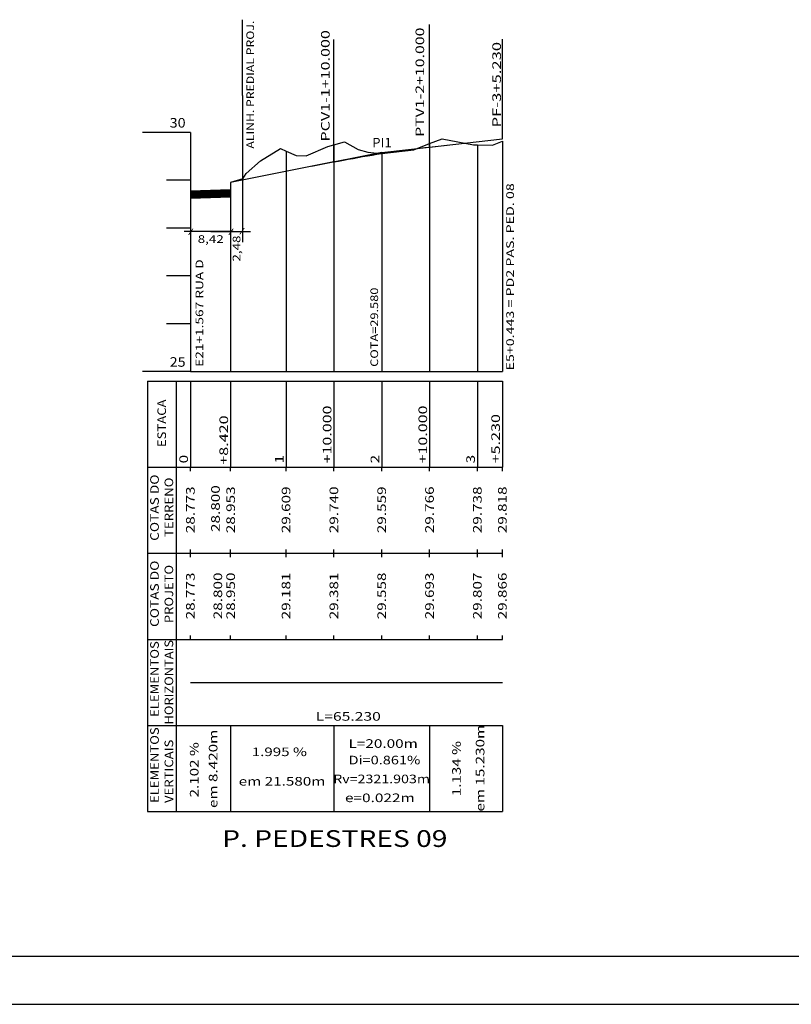
# Model space of a CAD drawing. Extents: x 11 to 867, y 28 to 622.
# Drawn here: x 517 to 679, y 28 to 234 of the extents above; entities that cross this region are included whole.
import ezdxf
from ezdxf.enums import TextEntityAlignment as Align

# ---------------------------------------------------------------- set-up
doc = ezdxf.new("R2010")
doc.units = 0
doc.header["$MEASUREMENT"] = 0
doc.linetypes.add('LIN0', pattern=[0])
doc.layers.get('0').update_dxf_attribs({"linetype": 'LIN0'})
doc.layers.add('FOLHA1', color=7, linetype='LIN0')
doc.styles.add('ITALICC', font='italicc')
doc.styles.add('ROMANS', font='romans')

# ---------------------------------------------------------------- blocks, each defined once
blk = doc.blocks.new('BLOCO1100')
at = {"layer": 'FOLHA1', "color": 3, "linetype": 'LIN0'}
blk.add_line((857.2887, 37.9227), (36.2887, 37.9227), dxfattribs=at)
at = {"layer": 'FOLHA1', "color": 254, "linetype": 'LIN0'}
blk.add_line((11.2887, 27.9227), (867.2887, 27.9227), dxfattribs=at)
blk = doc.blocks.new('*U6')
at = {"color": 7, "linetype": 'LIN0'}
for p, q in [((554.690527, 196.490951), (553.1484, 197.937249)), ((554.676392, 196.490497), (553.1484, 197.923539)), ((554.662257, 196.490044), (553.1484, 197.90983)), ((554.648122, 196.489591), (553.1484, 197.89612)), ((554.633987, 196.489138), (553.1484, 197.88241)), ((554.619852, 196.488684), (553.1484, 197.8687)), ((554.605718, 196.488231), (553.1484, 197.85499)), ((554.591583, 196.487778), (553.1484, 197.841281)), ((554.577448, 196.487325), (553.1484, 197.827571)), ((554.563313, 196.486871), (553.1484, 197.813861)), ((554.549178, 196.486418), (553.1484, 197.800151)), ((554.535043, 196.485965), (553.1484, 197.786442)), ((554.520908, 196.485512), (553.1484, 197.772732)), ((554.506774, 196.485058), (553.1484, 197.759022)), ((554.492639, 196.484605), (553.1484, 197.745312)), ((554.478504, 196.484152), (553.1484, 197.731602)), ((554.464369, 196.483699), (553.1484, 197.717893)), ((554.450234, 196.483245), (553.1484, 197.704183)), ((554.436099, 196.482792), (553.1484, 197.690473)), ((554.421964, 196.482339), (553.1484, 197.676763)), ((554.407829, 196.481886), (553.1484, 197.663053)), ((554.393695, 196.481432), (553.1484, 197.649344)), ((554.37956, 196.480979), (553.1484, 197.635634)), ((554.365425, 196.480526), (553.1484, 197.621924)), ((554.704662, 196.491404), (553.158152, 197.941813)), ((554.718797, 196.491857), (553.172287, 197.942266)), ((554.732931, 196.49231), (553.186422, 197.942719)), ((554.747066, 196.492764), (553.200557, 197.943172)), ((554.761201, 196.493217), (553.214692, 197.943626)), ((554.775336, 196.49367), (553.228827, 197.944079)), ((554.789471, 196.494123), (553.242961, 197.944532)), ((554.803606, 196.494577), (553.257096, 197.944986)), ((554.817741, 196.49503), (553.271231, 197.945439)), ((554.831876, 196.495483), (553.285366, 197.945892)), ((554.84601, 196.495936), (553.299501, 197.946345)), ((554.860145, 196.49639), (553.313636, 197.946799)), ((554.87428, 196.496843), (553.327771, 197.947252)), ((554.888415, 196.497296), (553.341905, 197.947705)), ((554.90255, 196.497749), (553.35604, 197.948158)), ((554.916685, 196.498203), (553.370175, 197.948612)), ((554.93082, 196.498656), (553.38431, 197.949065)), ((554.944955, 196.499109), (553.398445, 197.949518)), ((554.959089, 196.499562), (553.41258, 197.949971)), ((554.973224, 196.500016), (553.426715, 197.950425)), ((554.987359, 196.500469), (553.44085, 197.950878)), ((555.001494, 196.500922), (553.454984, 197.951331)), ((555.015629, 196.501376), (553.469119, 197.951784)), ((555.029764, 196.501829), (553.483254, 197.952238)), ((555.043899, 196.502282), (553.497389, 197.952691)), ((555.058033, 196.502735), (553.511524, 197.953144)), ((555.072168, 196.503189), (553.525659, 197.953597)), ((555.086303, 196.503642), (553.539794, 197.954051)), ((555.100438, 196.504095), (553.553929, 197.954504)), ((555.114573, 196.504548), (553.568063, 197.954957)), ((555.128708, 196.505002), (553.582198, 197.95541)), ((555.142843, 196.505455), (553.596333, 197.955864)), ((555.156978, 196.505908), (553.610468, 197.956317)), ((555.171112, 196.506361), (553.624603, 197.95677)), ((555.185247, 196.506815), (553.638738, 197.957223)), ((555.199382, 196.507268), (553.652873, 197.957677)), ((555.213517, 196.507721), (553.667007, 197.95813)), ((555.227652, 196.508174), (553.681142, 197.958583)), ((555.241787, 196.508628), (553.695277, 197.959036)), ((555.255922, 196.509081), (553.709412, 197.95949)), ((555.270057, 196.509534), (553.723547, 197.959943)), ((555.284191, 196.509987), (553.737682, 197.960396)), ((555.298326, 196.510441), (553.751817, 197.960849)), ((555.312461, 196.510894), (553.765952, 197.961303)), ((555.326596, 196.511347), (553.780086, 197.961756)), ((555.340731, 196.5118), (553.794221, 197.962209)), ((555.354866, 196.512254), (553.808356, 197.962662)), ((555.369001, 196.512707), (553.822491, 197.963116)), ((555.383135, 196.51316), (553.836626, 197.963569)), ((555.39727, 196.513613), (553.850761, 197.964022)), ((555.411405, 196.514067), (553.864896, 197.964476)), ((555.42554, 196.51452), (553.879031, 197.964929)), ((555.439675, 196.514973), (553.893165, 197.965382)), ((555.45381, 196.515426), (553.9073, 197.965835)), ((555.467945, 196.51588), (553.921435, 197.966289)), ((555.48208, 196.516333), (553.93557, 197.966742)), ((555.496214, 196.516786), (553.949705, 197.967195)), ((555.510349, 196.517239), (553.96384, 197.967648)), ((555.524484, 196.517693), (553.977975, 197.968102)), ((555.538619, 196.518146), (553.99211, 197.968555)), ((555.552754, 196.518599), (554.006244, 197.969008)), ((555.566889, 196.519052), (554.020379, 197.969461)), ((555.581024, 196.519506), (554.034514, 197.969915)), ((555.595159, 196.519959), (554.048649, 197.970368)), ((555.609293, 196.520412), (554.062784, 197.970821)), ((555.623428, 196.520866), (554.076919, 197.971274)), ((555.637563, 196.521319), (554.091054, 197.971728)), ((555.651698, 196.521772), (554.105188, 197.972181)), ((555.665833, 196.522225), (554.119323, 197.972634)), ((555.679968, 196.522679), (554.133458, 197.973087)), ((555.694103, 196.523132), (554.147593, 197.973541)), ((555.708237, 196.523585), (554.161728, 197.973994)), ((555.722372, 196.524038), (554.175863, 197.974447)), ((555.736507, 196.524492), (554.189998, 197.9749)), ((555.750642, 196.524945), (554.204133, 197.975354)), ((555.764777, 196.525398), (554.218267, 197.975807)), ((555.778912, 196.525851), (554.232402, 197.97626)), ((555.793047, 196.526305), (554.246537, 197.976713)), ((555.807182, 196.526758), (554.260672, 197.977167)), ((555.821316, 196.527211), (554.274807, 197.97762)), ((555.835451, 196.527664), (554.288942, 197.978073)), ((555.849586, 196.528118), (554.303077, 197.978526)), ((555.863721, 196.528571), (554.317212, 197.97898)), ((555.877856, 196.529024), (554.331346, 197.979433)), ((555.891991, 196.529477), (554.345481, 197.979886)), ((555.906126, 196.529931), (554.359616, 197.980339)), ((555.920261, 196.530384), (554.373751, 197.980793)), ((555.934395, 196.530837), (554.387886, 197.981246)), ((555.94853, 196.53129), (554.402021, 197.981699)), ((555.962665, 196.531744), (554.416156, 197.982152)), ((555.9768, 196.532197), (554.43029, 197.982606)), ((555.990935, 196.53265), (554.444425, 197.983059)), ((556.00507, 196.533103), (554.45856, 197.983512)), ((556.019205, 196.533557), (554.472695, 197.983966)), ((556.03334, 196.53401), (554.48683, 197.984419)), ((556.047474, 196.534463), (554.500965, 197.984872)), ((556.061609, 196.534916), (554.5151, 197.985325)), ((556.075744, 196.53537), (554.529235, 197.985779)), ((556.089879, 196.535823), (554.543369, 197.986232)), ((556.104014, 196.536276), (554.557504, 197.986685)), ((556.118149, 196.536729), (554.571639, 197.987138)), ((556.132284, 196.537183), (554.585774, 197.987592)), ((556.146418, 196.537636), (554.599909, 197.988045)), ((556.160553, 196.538089), (554.614044, 197.988498)), ((556.174688, 196.538542), (554.628179, 197.988951)), ((556.188823, 196.538996), (554.642314, 197.989405)), ((556.202958, 196.539449), (554.656448, 197.989858)), ((556.217093, 196.539902), (554.670583, 197.990311)), ((556.231228, 196.540356), (554.684718, 197.990764)), ((556.245363, 196.540809), (554.698853, 197.991218)), ((556.259497, 196.541262), (554.712988, 197.991671)), ((556.273632, 196.541715), (554.727123, 197.992124)), ((556.287767, 196.542169), (554.741258, 197.992577)), ((556.301902, 196.542622), (554.755393, 197.993031)), ((556.316037, 196.543075), (554.769527, 197.993484)), ((556.330172, 196.543528), (554.783662, 197.993937)), ((556.344307, 196.543982), (554.797797, 197.99439)), ((556.358442, 196.544435), (554.811932, 197.994844)), ((556.372576, 196.544888), (554.826067, 197.995297)), ((556.386711, 196.545341), (554.840202, 197.99575)), ((556.400846, 196.545795), (554.854337, 197.996203)), ((556.414981, 196.546248), (554.868471, 197.996657)), ((556.429116, 196.546701), (554.882606, 197.99711)), ((556.443251, 196.547154), (554.896741, 197.997563)), ((556.457386, 196.547608), (554.910876, 197.998016)), ((556.47152, 196.548061), (554.925011, 197.99847)), ((556.485655, 196.548514), (554.939146, 197.998923)), ((556.49979, 196.548967), (554.953281, 197.999376)), ((556.513925, 196.549421), (554.967416, 197.999829)), ((556.52806, 196.549874), (554.98155, 198.000283)), ((556.542195, 196.550327), (554.995685, 198.000736)), ((556.55633, 196.55078), (555.00982, 198.001189)), ((556.570465, 196.551234), (555.023955, 198.001643)), ((556.584599, 196.551687), (555.03809, 198.002096)), ((556.598734, 196.55214), (555.052225, 198.002549)), ((556.612869, 196.552593), (555.06636, 198.003002)), ((556.627004, 196.553047), (555.080495, 198.003456)), ((556.641139, 196.5535), (555.094629, 198.003909)), ((556.655274, 196.553953), (555.108764, 198.004362)), ((556.669409, 196.554406), (555.122899, 198.004815)), ((556.683544, 196.55486), (555.137034, 198.005269)), ((556.697678, 196.555313), (555.151169, 198.005722)), ((556.711813, 196.555766), (555.165304, 198.006175)), ((556.725948, 196.556219), (555.179439, 198.006628)), ((556.740083, 196.556673), (555.193573, 198.007082)), ((556.754218, 196.557126), (555.207708, 198.007535)), ((556.768353, 196.557579), (555.221843, 198.007988)), ((556.782488, 196.558033), (555.235978, 198.008441)), ((556.796623, 196.558486), (555.250113, 198.008895)), ((556.810757, 196.558939), (555.264248, 198.009348)), ((556.824892, 196.559392), (555.278383, 198.009801)), ((556.839027, 196.559846), (555.292518, 198.010254)), ((556.853162, 196.560299), (555.306652, 198.010708)), ((556.867297, 196.560752), (555.320787, 198.011161)), ((556.881432, 196.561205), (555.334922, 198.011614)), ((556.895567, 196.561659), (555.349057, 198.012067)), ((556.909701, 196.562112), (555.363192, 198.012521)), ((556.923836, 196.562565), (555.377327, 198.012974)), ((556.937971, 196.563018), (555.391462, 198.013427)), ((556.952106, 196.563472), (555.405597, 198.01388)), ((556.966241, 196.563925), (555.419731, 198.014334)), ((556.980376, 196.564378), (555.433866, 198.014787)), ((556.994511, 196.564831), (555.448001, 198.01524)), ((557.008646, 196.565285), (555.462136, 198.015693)), ((557.02278, 196.565738), (555.476271, 198.016147)), ((557.036915, 196.566191), (555.490406, 198.0166)), ((557.05105, 196.566644), (555.504541, 198.017053)), ((557.065185, 196.567098), (555.518676, 198.017506)), ((557.07932, 196.567551), (555.53281, 198.01796)), ((557.093455, 196.568004), (555.546945, 198.018413)), ((557.10759, 196.568457), (555.56108, 198.018866)), ((557.121725, 196.568911), (555.575215, 198.019319)), ((557.135859, 196.569364), (555.58935, 198.019773)), ((557.149994, 196.569817), (555.603485, 198.020226)), ((557.164129, 196.57027), (555.61762, 198.020679)), ((557.178264, 196.570724), (555.631754, 198.021133)), ((557.192399, 196.571177), (555.645889, 198.021586)), ((557.206534, 196.57163), (555.660024, 198.022039)), ((557.220669, 196.572083), (555.674159, 198.022492)), ((557.234803, 196.572537), (555.688294, 198.022946)), ((557.248938, 196.57299), (555.702429, 198.023399)), ((557.263073, 196.573443), (555.716564, 198.023852)), ((557.277208, 196.573896), (555.730699, 198.024305)), ((557.291343, 196.57435), (555.744833, 198.024759)), ((557.305478, 196.574803), (555.758968, 198.025212)), ((557.319613, 196.575256), (555.773103, 198.025665)), ((557.333748, 196.575709), (555.787238, 198.026118)), ((557.347882, 196.576163), (555.801373, 198.026572)), ((557.362017, 196.576616), (555.815508, 198.027025)), ((557.376152, 196.577069), (555.829643, 198.027478)), ((557.390287, 196.577523), (555.843778, 198.027931)), ((557.404422, 196.577976), (555.857912, 198.028385)), ((557.418557, 196.578429), (555.872047, 198.028838)), ((557.432692, 196.578882), (555.886182, 198.029291)), ((557.446827, 196.579336), (555.900317, 198.029744)), ((557.460961, 196.579789), (555.914452, 198.030198)), ((557.475096, 196.580242), (555.928587, 198.030651)), ((557.489231, 196.580695), (555.942722, 198.031104)), ((557.503366, 196.581149), (555.956856, 198.031557)), ((557.517501, 196.581602), (555.970991, 198.032011)), ((557.531636, 196.582055), (555.985126, 198.032464)), ((557.545771, 196.582508), (555.999261, 198.032917)), ((557.559906, 196.582962), (556.013396, 198.03337)), ((557.57404, 196.583415), (556.027531, 198.033824)), ((557.588175, 196.583868), (556.041666, 198.034277)), ((557.60231, 196.584321), (556.055801, 198.03473)), ((557.616445, 196.584775), (556.069935, 198.035183)), ((557.63058, 196.585228), (556.08407, 198.035637)), ((557.644715, 196.585681), (556.098205, 198.03609)), ((557.65885, 196.586134), (556.11234, 198.036543)), ((557.672984, 196.586588), (556.126475, 198.036996)), ((557.687119, 196.587041), (556.14061, 198.03745)), ((557.701254, 196.587494), (556.154745, 198.037903)), ((557.715389, 196.587947), (556.16888, 198.038356)), ((557.729524, 196.588401), (556.183014, 198.038809)), ((557.743659, 196.588854), (556.197149, 198.039263)), ((557.757794, 196.589307), (556.211284, 198.039716)), ((557.771929, 196.58976), (556.225419, 198.040169)), ((557.786063, 196.590214), (556.239554, 198.040623)), ((557.800198, 196.590667), (556.253689, 198.041076)), ((557.814333, 196.59112), (556.267824, 198.041529)), ((557.828468, 196.591573), (556.281958, 198.041982)), ((557.842603, 196.592027), (556.296093, 198.042436)), ((557.856738, 196.59248), (556.310228, 198.042889)), ((557.870873, 196.592933), (556.324363, 198.043342)), ((557.885008, 196.593386), (556.338498, 198.043795)), ((557.899142, 196.59384), (556.352633, 198.044249)), ((557.913277, 196.594293), (556.366768, 198.044702)), ((557.927412, 196.594746), (556.380903, 198.045155)), ((557.941547, 196.595199), (556.395037, 198.045608)), ((557.955682, 196.595653), (556.409172, 198.046062)), ((557.969817, 196.596106), (556.423307, 198.046515)), ((557.983952, 196.596559), (556.437442, 198.046968)), ((557.998086, 196.597013), (556.451577, 198.047421)), ((558.012221, 196.597466), (556.465712, 198.047875)), ((558.026356, 196.597919), (556.479847, 198.048328)), ((558.040491, 196.598372), (556.493982, 198.048781)), ((558.054626, 196.598826), (556.508116, 198.049234)), ((558.068761, 196.599279), (556.522251, 198.049688)), ((558.082896, 196.599732), (556.536386, 198.050141)), ((558.097031, 196.600185), (556.550521, 198.050594)), ((558.111165, 196.600639), (556.564656, 198.051047)), ((558.1253, 196.601092), (556.578791, 198.051501)), ((558.139435, 196.601545), (556.592926, 198.051954)), ((558.15357, 196.601998), (556.607061, 198.052407)), ((558.167705, 196.602452), (556.621195, 198.05286)), ((558.18184, 196.602905), (556.63533, 198.053314)), ((558.195975, 196.603358), (556.649465, 198.053767)), ((558.21011, 196.603811), (556.6636, 198.05422)), ((558.224244, 196.604265), (556.677735, 198.054673)), ((558.238379, 196.604718), (556.69187, 198.055127)), ((558.252514, 196.605171), (556.706005, 198.05558)), ((558.266649, 196.605624), (556.720139, 198.056033)), ((558.280784, 196.606078), (556.734274, 198.056486)), ((558.294919, 196.606531), (556.748409, 198.05694)), ((558.309054, 196.606984), (556.762544, 198.057393)), ((558.323189, 196.607437), (556.776679, 198.057846)), ((558.337323, 196.607891), (556.790814, 198.058299)), ((558.351458, 196.608344), (556.804949, 198.058753)), ((558.365593, 196.608797), (556.819084, 198.059206)), ((558.379728, 196.60925), (556.833218, 198.059659)), ((558.393863, 196.609704), (556.847353, 198.060113)), ((558.407998, 196.610157), (556.861488, 198.060566)), ((558.422133, 196.61061), (556.875623, 198.061019)), ((558.436267, 196.611063), (556.889758, 198.061472)), ((558.450402, 196.611517), (556.903893, 198.061926)), ((558.464537, 196.61197), (556.918028, 198.062379)), ((558.478672, 196.612423), (556.932163, 198.062832)), ((558.492807, 196.612876), (556.946297, 198.063285)), ((558.506942, 196.61333), (556.960432, 198.063739)), ((558.521077, 196.613783), (556.974567, 198.064192)), ((558.535212, 196.614236), (556.988702, 198.064645)), ((558.549346, 196.614689), (557.002837, 198.065098)), ((558.563481, 196.615143), (557.016972, 198.065552)), ((558.577616, 196.615596), (557.031107, 198.066005)), ((558.591751, 196.616049), (557.045241, 198.066458)), ((558.605886, 196.616503), (557.059376, 198.066911)), ((558.620021, 196.616956), (557.073511, 198.067365)), ((558.634156, 196.617409), (557.087646, 198.067818)), ((558.648291, 196.617862), (557.101781, 198.068271)), ((558.662425, 196.618316), (557.115916, 198.068724)), ((558.67656, 196.618769), (557.130051, 198.069178)), ((558.690695, 196.619222), (557.144186, 198.069631)), ((558.70483, 196.619675), (557.15832, 198.070084)), ((558.718965, 196.620129), (557.172455, 198.070537)), ((558.7331, 196.620582), (557.18659, 198.070991)), ((558.747235, 196.621035), (557.200725, 198.071444)), ((558.761369, 196.621488), (557.21486, 198.071897)), ((558.775504, 196.621942), (557.228995, 198.07235)), ((558.789639, 196.622395), (557.24313, 198.072804)), ((558.803774, 196.622848), (557.257265, 198.073257)), ((558.817909, 196.623301), (557.271399, 198.07371)), ((558.832044, 196.623755), (557.285534, 198.074163)), ((558.846179, 196.624208), (557.299669, 198.074617)), ((558.860314, 196.624661), (557.313804, 198.07507)), ((558.874448, 196.625114), (557.327939, 198.075523)), ((558.888583, 196.625568), (557.342074, 198.075976)), ((558.902718, 196.626021), (557.356209, 198.07643)), ((558.916853, 196.626474), (557.370344, 198.076883)), ((558.930988, 196.626927), (557.384478, 198.077336)), ((558.945123, 196.627381), (557.398613, 198.077789)), ((558.959258, 196.627834), (557.412748, 198.078243)), ((558.973393, 196.628287), (557.426883, 198.078696)), ((558.987527, 196.62874), (557.441018, 198.079149)), ((559.001662, 196.629194), (557.455153, 198.079603)), ((559.015797, 196.629647), (557.469288, 198.080056)), ((559.029932, 196.6301), (557.483422, 198.080509)), ((559.044067, 196.630553), (557.497557, 198.080962)), ((559.058202, 196.631007), (557.511692, 198.081416)), ((559.072337, 196.63146), (557.525827, 198.081869)), ((559.086472, 196.631913), (557.539962, 198.082322)), ((559.100606, 196.632366), (557.554097, 198.082775)), ((559.114741, 196.63282), (557.568232, 198.083229)), ((559.128876, 196.633273), (557.582367, 198.083682)), ((559.143011, 196.633726), (557.596501, 198.084135)), ((559.157146, 196.634179), (557.610636, 198.084588)), ((559.171281, 196.634633), (557.624771, 198.085042)), ((559.185416, 196.635086), (557.638906, 198.085495)), ((559.19955, 196.635539), (557.653041, 198.085948)), ((559.213685, 196.635993), (557.667176, 198.086401)), ((559.22782, 196.636446), (557.681311, 198.086855)), ((559.241955, 196.636899), (557.695446, 198.087308)), ((559.25609, 196.637352), (557.70958, 198.087761)), ((559.270225, 196.637806), (557.723715, 198.088214)), ((559.28436, 196.638259), (557.73785, 198.088668)), ((559.298495, 196.638712), (557.751985, 198.089121)), ((559.312629, 196.639165), (557.76612, 198.089574)), ((559.326764, 196.639619), (557.780255, 198.090027)), ((559.340899, 196.640072), (557.79439, 198.090481)), ((559.355034, 196.640525), (557.808524, 198.090934)), ((559.369169, 196.640978), (557.822659, 198.091387)), ((559.383304, 196.641432), (557.836794, 198.09184)), ((559.397439, 196.641885), (557.850929, 198.092294)), ((559.411574, 196.642338), (557.865064, 198.092747)), ((559.425708, 196.642791), (557.879199, 198.0932)), ((559.439843, 196.643245), (557.893334, 198.093653)), ((559.453978, 196.643698), (557.907469, 198.094107)), ((559.468113, 196.644151), (557.921603, 198.09456)), ((559.482248, 196.644604), (557.935738, 198.095013)), ((559.496383, 196.645058), (557.949873, 198.095466)), ((559.510518, 196.645511), (557.964008, 198.09592)), ((559.524652, 196.645964), (557.978143, 198.096373)), ((559.538787, 196.646417), (557.992278, 198.096826)), ((559.552922, 196.646871), (558.006413, 198.09728)), ((559.567057, 196.647324), (558.020548, 198.097733)), ((559.581192, 196.647777), (558.034682, 198.098186)), ((559.595327, 196.64823), (558.048817, 198.098639)), ((559.609462, 196.648684), (558.062952, 198.099093)), ((559.623597, 196.649137), (558.077087, 198.099546)), ((559.637731, 196.64959), (558.091222, 198.099999)), ((559.651866, 196.650043), (558.105357, 198.100452)), ((559.666001, 196.650497), (558.119492, 198.100906)), ((559.680136, 196.65095), (558.133627, 198.101359)), ((559.694271, 196.651403), (558.147761, 198.101812)), ((559.708406, 196.651856), (558.161896, 198.102265)), ((559.722541, 196.65231), (558.176031, 198.102719)), ((559.736676, 196.652763), (558.190166, 198.103172)), ((559.75081, 196.653216), (558.204301, 198.103625)), ((559.764945, 196.65367), (558.218436, 198.104078)), ((559.77908, 196.654123), (558.232571, 198.104532)), ((559.793215, 196.654576), (558.246705, 198.104985)), ((559.80735, 196.655029), (558.26084, 198.105438)), ((559.821485, 196.655483), (558.274975, 198.105891)), ((559.83562, 196.655936), (558.28911, 198.106345)), ((559.849755, 196.656389), (558.303245, 198.106798)), ((559.863889, 196.656842), (558.31738, 198.107251)), ((559.878024, 196.657296), (558.331515, 198.107704)), ((559.892159, 196.657749), (558.34565, 198.108158)), ((559.906294, 196.658202), (558.359784, 198.108611)), ((559.920429, 196.658655), (558.373919, 198.109064)), ((559.934564, 196.659109), (558.388054, 198.109517)), ((559.948699, 196.659562), (558.402189, 198.109971)), ((559.962833, 196.660015), (558.416324, 198.110424)), ((559.976968, 196.660468), (558.430459, 198.110877)), ((559.991103, 196.660922), (558.444594, 198.11133)), ((560.005238, 196.661375), (558.458729, 198.111784)), ((560.019373, 196.661828), (558.472863, 198.112237)), ((560.033508, 196.662281), (558.486998, 198.11269)), ((560.047643, 196.662735), (558.501133, 198.113143)), ((560.061778, 196.663188), (558.515268, 198.113597)), ((560.075912, 196.663641), (558.529403, 198.11405)), ((560.090047, 196.664094), (558.543538, 198.114503)), ((560.104182, 196.664548), (558.557673, 198.114956)), ((560.118317, 196.665001), (558.571807, 198.11541)), ((560.132452, 196.665454), (558.585942, 198.115863)), ((560.146587, 196.665907), (558.600077, 198.116316)), ((560.160722, 196.666361), (558.614212, 198.11677)), ((560.174857, 196.666814), (558.628347, 198.117223)), ((560.188991, 196.667267), (558.642482, 198.117676)), ((560.203126, 196.66772), (558.656617, 198.118129)), ((560.217261, 196.668174), (558.670752, 198.118583)), ((560.231396, 196.668627), (558.684886, 198.119036)), ((560.245531, 196.66908), (558.699021, 198.119489)), ((560.259666, 196.669533), (558.713156, 198.119942)), ((560.273801, 196.669987), (558.727291, 198.120396)), ((560.287935, 196.67044), (558.741426, 198.120849)), ((560.30207, 196.670893), (558.755561, 198.121302)), ((560.316205, 196.671346), (558.769696, 198.121755)), ((560.33034, 196.6718), (558.783831, 198.122209)), ((560.344475, 196.672253), (558.797965, 198.122662)), ((560.35861, 196.672706), (558.8121, 198.123115)), ((560.372745, 196.67316), (558.826235, 198.123568)), ((560.38688, 196.673613), (558.84037, 198.124022)), ((560.401014, 196.674066), (558.854505, 198.124475)), ((560.415149, 196.674519), (558.86864, 198.124928)), ((560.429284, 196.674973), (558.882775, 198.125381)), ((560.443419, 196.675426), (558.89691, 198.125835)), ((560.457554, 196.675879), (558.911044, 198.126288)), ((560.471689, 196.676332), (558.925179, 198.126741)), ((560.485824, 196.676786), (558.939314, 198.127194)), ((560.499959, 196.677239), (558.953449, 198.127648)), ((560.514093, 196.677692), (558.967584, 198.128101)), ((560.528228, 196.678145), (558.981719, 198.128554)), ((560.542363, 196.678599), (558.995854, 198.129007)), ((560.556498, 196.679052), (559.009988, 198.129461)), ((560.570633, 196.679505), (559.024123, 198.129914)), ((560.584768, 196.679958), (559.038258, 198.130367)), ((560.598903, 196.680412), (559.052393, 198.13082)), ((560.613037, 196.680865), (559.066528, 198.131274)), ((560.627172, 196.681318), (559.080663, 198.131727)), ((560.641307, 196.681771), (559.094798, 198.13218)), ((560.655442, 196.682225), (559.108933, 198.132633)), ((560.669577, 196.682678), (559.123067, 198.133087)), ((560.683712, 196.683131), (559.137202, 198.13354)), ((560.697847, 196.683584), (559.151337, 198.133993)), ((560.711982, 196.684038), (559.165472, 198.134446)), ((560.726116, 196.684491), (559.179607, 198.1349)), ((560.740251, 196.684944), (559.193742, 198.135353)), ((560.754386, 196.685397), (559.207877, 198.135806)), ((560.768521, 196.685851), (559.222012, 198.13626)), ((560.782656, 196.686304), (559.236146, 198.136713)), ((560.796791, 196.686757), (559.250281, 198.137166)), ((560.810926, 196.68721), (559.264416, 198.137619)), ((560.825061, 196.687664), (559.278551, 198.138073)), ((560.839195, 196.688117), (559.292686, 198.138526)), ((560.85333, 196.68857), (559.306821, 198.138979)), ((560.867465, 196.689023), (559.320956, 198.139432)), ((560.8816, 196.689477), (559.33509, 198.139886)), ((560.895735, 196.68993), (559.349225, 198.140339)), ((560.90987, 196.690383), (559.36336, 198.140792)), ((560.924005, 196.690836), (559.377495, 198.141245)), ((560.93814, 196.69129), (559.39163, 198.141699)), ((560.952274, 196.691743), (559.405765, 198.142152)), ((560.966409, 196.692196), (559.4199, 198.142605)), ((560.980544, 196.69265), (559.434035, 198.143058)), ((560.994679, 196.693103), (559.448169, 198.143512)), ((561.008814, 196.693556), (559.462304, 198.143965)), ((561.022949, 196.694009), (559.476439, 198.144418)), ((561.037084, 196.694463), (559.490574, 198.144871)), ((561.051218, 196.694916), (559.504709, 198.145325)), ((561.065353, 196.695369), (559.518844, 198.145778)), ((561.079488, 196.695822), (559.532979, 198.146231)), ((561.093623, 196.696276), (559.547114, 198.146684)), ((561.107758, 196.696729), (559.561248, 198.147138)), ((561.121893, 196.697182), (559.575383, 198.147591)), ((561.136028, 196.697635), (559.589518, 198.148044)), ((561.150163, 196.698089), (559.603653, 198.148497)), ((561.164297, 196.698542), (559.617788, 198.148951)), ((561.178432, 196.698995), (559.631923, 198.149404)), ((561.192567, 196.699448), (559.646058, 198.149857)), ((561.206702, 196.699902), (559.660193, 198.15031)), ((561.220837, 196.700355), (559.674327, 198.150764)), ((561.234972, 196.700808), (559.688462, 198.151217)), ((561.249107, 196.701261), (559.702597, 198.15167)), ((561.263242, 196.701715), (559.716732, 198.152123)), ((561.277376, 196.702168), (559.730867, 198.152577)), ((561.291511, 196.702621), (559.745002, 198.15303)), ((561.305646, 196.703074), (559.759137, 198.153483)), ((561.319781, 196.703528), (559.773271, 198.153936)), ((561.333916, 196.703981), (559.787406, 198.15439)), ((561.348051, 196.704434), (559.801541, 198.154843)), ((561.362186, 196.704887), (559.815676, 198.155296)), ((561.37632, 196.705341), (559.829811, 198.15575)), ((561.390455, 196.705794), (559.843946, 198.156203)), ((561.40459, 196.706247), (559.858081, 198.156656)), ((561.418725, 196.7067), (559.872216, 198.157109)), ((561.43286, 196.707154), (559.88635, 198.157563)), ((561.446995, 196.707607), (559.900485, 198.158016)), ((561.46113, 196.70806), (559.91462, 198.158469)), ((561.475265, 196.708513), (559.928755, 198.158922)), ((561.489399, 196.708967), (559.94289, 198.159376)), ((561.503534, 196.70942), (559.957025, 198.159829)), ((561.517669, 196.709873), (559.97116, 198.160282)), ((561.531804, 196.710326), (559.985295, 198.160735)), ((561.545939, 196.71078), (559.999429, 198.161189)), ((561.560074, 196.711233), (560.013564, 198.161642)), ((561.5684, 196.717134), (560.027699, 198.162095)), ((561.5684, 196.730844), (560.041834, 198.162548)), ((561.5684, 196.744554), (560.055969, 198.163002)), ((561.5684, 196.758263), (560.070104, 198.163455)), ((561.5684, 196.771973), (560.084239, 198.163908)), ((561.5684, 196.785683), (560.098373, 198.164361)), ((561.5684, 196.799393), (560.112508, 198.164815)), ((561.5684, 196.813102), (560.126643, 198.165268)), ((561.5684, 196.826812), (560.140778, 198.165721)), ((561.5684, 196.840522), (560.154913, 198.166174)), ((561.5684, 196.854232), (560.169048, 198.166628)), ((561.5684, 196.867942), (560.183183, 198.167081)), ((561.5684, 196.881651), (560.197318, 198.167534)), ((561.5684, 196.895361), (560.211452, 198.167987)), ((561.5684, 196.909071), (560.225587, 198.168441)), ((561.5684, 196.922781), (560.239722, 198.168894)), ((561.5684, 196.93649), (560.253857, 198.169347)), ((561.5684, 196.9502), (560.267992, 198.1698)), ((561.5684, 196.96391), (560.282127, 198.170254)), ((561.5684, 196.97762), (560.296262, 198.170707)), ((561.5684, 196.99133), (560.310397, 198.17116)), ((561.5684, 197.005039), (560.324531, 198.171613)), ((561.5684, 197.018749), (560.338666, 198.172067)), ((561.5684, 197.032459), (560.352801, 198.17252)), ((561.5684, 197.046169), (560.366936, 198.172973)), ((561.5684, 197.059878), (560.381071, 198.173427)), ((561.5684, 197.073588), (560.395206, 198.17388)), ((561.5684, 197.087298), (560.409341, 198.174333)), ((561.5684, 197.101008), (560.423476, 198.174786)), ((561.5684, 197.114718), (560.43761, 198.17524)), ((561.5684, 197.128427), (560.451745, 198.175693)), ((561.5684, 197.142137), (560.46588, 198.176146)), ((561.5684, 197.155847), (560.480015, 198.176599)), ((561.5684, 197.169557), (560.49415, 198.177053)), ((561.5684, 197.183267), (560.508285, 198.177506)), ((561.5684, 197.196976), (560.52242, 198.177959)), ((561.5684, 197.210686), (560.536554, 198.178412)), ((561.5684, 197.224396), (560.550689, 198.178866)), ((561.5684, 197.238106), (560.564824, 198.179319)), ((561.5684, 197.251815), (560.578959, 198.179772)), ((561.5684, 197.265525), (560.593094, 198.180225)), ((561.5684, 197.279235), (560.607229, 198.180679)), ((561.5684, 197.292945), (560.621364, 198.181132)), ((561.5684, 197.306655), (560.635499, 198.181585)), ((561.5684, 197.320364), (560.649633, 198.182038)), ((561.5684, 197.334074), (560.663768, 198.182492)), ((561.5684, 197.347784), (560.677903, 198.182945)), ((561.5684, 197.361494), (560.692038, 198.183398)), ((561.5684, 197.375203), (560.706173, 198.183851)), ((561.5684, 197.388913), (560.720308, 198.184305)), ((561.5684, 197.402623), (560.734443, 198.184758)), ((561.5684, 197.416333), (560.748578, 198.185211)), ((561.5684, 197.430043), (560.762712, 198.185664)), ((561.5684, 197.443752), (560.776847, 198.186118)), ((561.5684, 197.457462), (560.790982, 198.186571)), ((561.5684, 197.471172), (560.805117, 198.187024)), ((561.5684, 197.484882), (560.819252, 198.187477)), ((561.5684, 197.498591), (560.833387, 198.187931)), ((561.5684, 197.512301), (560.847522, 198.188384)), ((561.5684, 197.526011), (560.861656, 198.188837)), ((561.5684, 197.539721), (560.875791, 198.18929)), ((561.5684, 197.553431), (560.889926, 198.189744)), ((561.5684, 197.56714), (560.904061, 198.190197)), ((561.5684, 197.58085), (560.918196, 198.19065)), ((561.5684, 197.59456), (560.932331, 198.191103)), ((561.5684, 197.60827), (560.946466, 198.191557)), ((561.5684, 197.621979), (560.960601, 198.19201)), ((561.5684, 197.635689), (560.974735, 198.192463)), ((561.5684, 197.649399), (560.98887, 198.192917)), ((561.5684, 197.663109), (561.003005, 198.19337)), ((561.5684, 197.676819), (561.01714, 198.193823)), ((561.5684, 197.690528), (561.031275, 198.194276)), ((561.5684, 197.704238), (561.04541, 198.19473)), ((561.5684, 197.717948), (561.059545, 198.195183)), ((561.5684, 197.731658), (561.07368, 198.195636)), ((561.5684, 197.745367), (561.087814, 198.196089)), ((561.5684, 197.759077), (561.101949, 198.196543)), ((561.5684, 197.772787), (561.116084, 198.196996)), ((561.5684, 197.786497), (561.130219, 198.197449)), ((561.5684, 197.800207), (561.144354, 198.197902)), ((561.5684, 197.813916), (561.158489, 198.198356)), ((561.5684, 197.827626), (561.172624, 198.198809)), ((561.5684, 197.841336), (561.186759, 198.199262)), ((561.5684, 197.855046), (561.200893, 198.199715)), ((561.5684, 197.868756), (561.215028, 198.200169)), ((561.5684, 197.882465), (561.229163, 198.200622)), ((561.5684, 197.896175), (561.243298, 198.201075)), ((561.5684, 197.909885), (561.257433, 198.201528)), ((561.5684, 197.923595), (561.271568, 198.201982)), ((561.5684, 197.937304), (561.285703, 198.202435)), ((561.5684, 197.951014), (561.299837, 198.202888)), ((561.5684, 197.964724), (561.313972, 198.203341)), ((561.5684, 197.978434), (561.328107, 198.203795)), ((561.5684, 197.992144), (561.342242, 198.204248)), ((561.5684, 198.005853), (561.356377, 198.204701)), ((561.5684, 198.019563), (561.370512, 198.205154)), ((561.5684, 198.033273), (561.384647, 198.205608)), ((561.5684, 198.046983), (561.398782, 198.206061)), ((561.5684, 198.060692), (561.412916, 198.206514)), ((561.5684, 198.074402), (561.427051, 198.206967)), ((561.5684, 198.088112), (561.441186, 198.207421)), ((561.5684, 198.101822), (561.455321, 198.207874)), ((561.5684, 198.115532), (561.469456, 198.208327)), ((561.5684, 198.129241), (561.483591, 198.20878)), ((561.5684, 198.142951), (561.497726, 198.209234)), ((561.5684, 198.156661), (561.511861, 198.209687)), ((561.5684, 198.170371), (561.525995, 198.21014)), ((561.5684, 198.18408), (561.54013, 198.210593)), ((561.5684, 198.19779), (561.554265, 198.211047)), ((554.35129, 196.480072), (553.1484, 197.608214)), ((554.337155, 196.479619), (553.1484, 197.594505)), ((554.32302, 196.479166), (553.1484, 197.580795)), ((554.308885, 196.478713), (553.1484, 197.567085)), ((554.29475, 196.478259), (553.1484, 197.553375)), ((554.280616, 196.477806), (553.1484, 197.539665)), ((554.266481, 196.477353), (553.1484, 197.525956)), ((554.252346, 196.4769), (553.1484, 197.512246)), ((554.238211, 196.476446), (553.1484, 197.498536)), ((554.224076, 196.475993), (553.1484, 197.484826)), ((554.209941, 196.47554), (553.1484, 197.471117)), ((554.195806, 196.475087), (553.1484, 197.457407)), ((554.181672, 196.474633), (553.1484, 197.443697)), ((554.167537, 196.47418), (553.1484, 197.429987)), ((554.153402, 196.473727), (553.1484, 197.416277)), ((554.139267, 196.473274), (553.1484, 197.402568)), ((554.125132, 196.47282), (553.1484, 197.388858)), ((554.110997, 196.472367), (553.1484, 197.375148)), ((554.096862, 196.471914), (553.1484, 197.361438)), ((554.082727, 196.471461), (553.1484, 197.347729)), ((554.068593, 196.471007), (553.1484, 197.334019)), ((554.054458, 196.470554), (553.1484, 197.320309)), ((554.040323, 196.470101), (553.1484, 197.306599)), ((554.026188, 196.469648), (553.1484, 197.292889)), ((554.012053, 196.469194), (553.1484, 197.27918)), ((553.997918, 196.468741), (553.1484, 197.26547)), ((553.983783, 196.468288), (553.1484, 197.25176)), ((553.969648, 196.467835), (553.1484, 197.23805)), ((553.955514, 196.467381), (553.1484, 197.224341)), ((553.941379, 196.466928), (553.1484, 197.210631)), ((553.927244, 196.466475), (553.1484, 197.196921)), ((553.913109, 196.466022), (553.1484, 197.183211)), ((553.898974, 196.465568), (553.1484, 197.169501)), ((553.884839, 196.465115), (553.1484, 197.155792)), ((553.870704, 196.464662), (553.1484, 197.142082)), ((553.856569, 196.464209), (553.1484, 197.128372)), ((553.842435, 196.463755), (553.1484, 197.114662)), ((553.8283, 196.463302), (553.1484, 197.100953)), ((553.814165, 196.462849), (553.1484, 197.087243)), ((553.80003, 196.462395), (553.1484, 197.073533)), ((553.785895, 196.461942), (553.1484, 197.059823)), ((553.77176, 196.461489), (553.1484, 197.046113)), ((553.757625, 196.461036), (553.1484, 197.032404)), ((553.743491, 196.460582), (553.1484, 197.018694)), ((553.729356, 196.460129), (553.1484, 197.004984)), ((553.715221, 196.459676), (553.1484, 196.991274)), ((553.701086, 196.459223), (553.1484, 196.977565)), ((553.686951, 196.458769), (553.1484, 196.963855)), ((553.672816, 196.458316), (553.1484, 196.950145)), ((553.658681, 196.457863), (553.1484, 196.936435)), ((553.644546, 196.45741), (553.1484, 196.922725)), ((553.630412, 196.456956), (553.1484, 196.909016)), ((553.616277, 196.456503), (553.1484, 196.895306)), ((553.602142, 196.45605), (553.1484, 196.881596)), ((553.588007, 196.455597), (553.1484, 196.867886)), ((553.573872, 196.455143), (553.1484, 196.854176)), ((553.559737, 196.45469), (553.1484, 196.840467)), ((553.545602, 196.454237), (553.1484, 196.826757)), ((553.531467, 196.453784), (553.1484, 196.813047)), ((553.517333, 196.45333), (553.1484, 196.799337)), ((553.503198, 196.452877), (553.1484, 196.785628)), ((553.489063, 196.452424), (553.1484, 196.771918)), ((553.474928, 196.451971), (553.1484, 196.758208)), ((553.460793, 196.451517), (553.1484, 196.744498)), ((553.446658, 196.451064), (553.1484, 196.730788)), ((553.432523, 196.450611), (553.1484, 196.717079)), ((553.418389, 196.450158), (553.1484, 196.703369)), ((553.404254, 196.449704), (553.1484, 196.689659)), ((553.390119, 196.449251), (553.1484, 196.675949)), ((553.375984, 196.448798), (553.1484, 196.66224)), ((553.361849, 196.448345), (553.1484, 196.64853)), ((553.347714, 196.447891), (553.1484, 196.63482)), ((553.333579, 196.447438), (553.1484, 196.62111)), ((553.319444, 196.446985), (553.1484, 196.6074)), ((553.30531, 196.446532), (553.1484, 196.593691)), ((553.291175, 196.446078), (553.1484, 196.579981)), ((553.27704, 196.445625), (553.1484, 196.566271)), ((553.262905, 196.445172), (553.1484, 196.552561)), ((553.24877, 196.444719), (553.1484, 196.538852)), ((553.234635, 196.444265), (553.1484, 196.525142)), ((553.2205, 196.443812), (553.1484, 196.511432)), ((553.206365, 196.443359), (553.1484, 196.497722)), ((553.192231, 196.442905), (553.1484, 196.484012)), ((553.178096, 196.442452), (553.1484, 196.470303)), ((553.163961, 196.441999), (553.1484, 196.456593)), ((553.149826, 196.441546), (553.1484, 196.442883))]:
    blk.add_line(p, q, dxfattribs=at)
at = {"color": 42, "linetype": 'LIN0', "flags": 128}
blk.add_lwpolyline([(553.1484, 196.4415), (561.5684, 196.7115), (561.5684, 198.2115), (553.1484, 197.9415)], close=True, dxfattribs=at)
blk = doc.blocks.new('BLOCO258716')
at = {"layer": 'FOLHA1', "color": 104, "linetype": 'LIN0'}
for p, q in [((564.0484, 217.936941), (564.0484, 233.766941)), ((564.0484, 217.936941), (564.0484, 187.284502)), ((561.5684, 198.2115), (561.5684, 187.911502)), ((562.1268, 189.4795), (551.8808, 189.4795)), ((557.3938, 189.4795), (565.7118, 189.4795))]:
    blk.add_line(p, q, dxfattribs=at)
at = {"layer": 'FOLHA1', "color": 9, "linetype": 'LIN0'}
for p, q in [((603.1484, 207.1415), (603.1484, 232.7415)), ((583.1484, 204.0215), (583.1484, 229.6215)), ((618.3784, 208.8715), (618.3784, 229.6715)), ((618.3784, 208.3915), (618.3784, 160.2115)), ((573.1484, 206.3015), (573.1484, 160.2115)), ((583.1484, 207.6115), (583.1484, 160.2115)), ((603.1484, 207.8715), (603.1484, 160.2115)), ((613.1484, 207.5915), (613.1484, 160.2115)), ((593.1484, 205.8015), (593.1484, 160.2115)), ((561.5694, 199.7415), (561.5694, 160.2115)), ((544.1484, 158.2115), (618.3784, 158.2115)), ((544.1484, 158.2115), (544.1484, 140.2115)), ((550.1484, 158.2115), (550.1484, 140.2115)), ((553.1484, 158.2115), (553.1484, 140.2115)), ((561.5694, 158.2115), (561.5694, 140.2115)), ((573.1484, 158.2115), (573.1484, 140.2115)), ((583.1484, 158.2115), (583.1484, 140.2115)), ((593.1484, 158.2115), (593.1484, 140.2115)), ((603.1484, 158.2115), (603.1484, 140.2115)), ((613.1484, 158.2115), (613.1484, 140.2115)), ((618.3784, 158.2115), (618.3784, 140.2115)), ((544.1484, 140.2115), (618.3784, 140.2115)), ((544.1484, 140.2115), (544.1484, 122.2115)), ((550.1484, 140.2115), (550.1484, 122.2115)), ((553.1484, 139.4115), (553.1484, 140.2115)), ((561.5694, 139.4115), (561.5694, 140.2115)), ((573.1484, 139.4115), (573.1484, 140.2115)), ((583.1484, 139.4115), (583.1484, 140.2115)), ((593.1484, 139.4115), (593.1484, 140.2115)), ((603.1484, 139.4115), (603.1484, 140.2115)), ((613.1484, 139.4115), (613.1484, 140.2115)), ((618.3784, 139.4115), (618.3784, 140.2115)), ((544.1484, 122.2115), (618.3784, 122.2115)), ((544.1484, 122.2115), (544.1484, 104.2115)), ((550.1484, 122.2115), (550.1484, 104.2115)), ((553.1484, 122.2115), (553.1484, 123.0115)), ((553.1484, 121.4115), (553.1484, 122.2115)), ((561.5684, 121.4115), (561.5684, 122.2115)), ((561.5694, 122.2115), (561.5694, 123.0115)), ((561.5694, 121.4115), (561.5694, 122.2115)), ((573.1484, 122.2115), (573.1484, 123.0115)), ((573.1484, 121.4115), (573.1484, 122.2115)), ((583.1484, 122.2115), (583.1484, 123.0115)), ((583.1484, 121.4115), (583.1484, 122.2115)), ((593.1484, 122.2115), (593.1484, 123.0115)), ((593.1484, 121.4115), (593.1484, 122.2115)), ((603.1484, 122.2115), (603.1484, 123.0115)), ((603.1484, 121.4115), (603.1484, 122.2115)), ((613.1484, 122.2115), (613.1484, 123.0115)), ((613.1484, 121.4115), (613.1484, 122.2115)), ((618.3784, 122.2115), (618.3784, 123.0115)), ((618.3784, 121.4115), (618.3784, 122.2115)), ((553.1484, 104.2115), (553.1484, 105.0115)), ((561.5684, 104.2115), (561.5684, 105.0115)), ((561.5694, 104.2115), (561.5694, 105.0115)), ((573.1484, 104.2115), (573.1484, 105.0115)), ((583.1484, 104.2115), (583.1484, 105.0115)), ((593.1484, 104.2115), (593.1484, 105.0115)), ((603.1484, 104.2115), (603.1484, 105.0115)), ((613.1484, 104.2115), (613.1484, 105.0115)), ((618.3784, 104.2115), (618.3784, 105.0115)), ((544.1484, 104.2115), (618.3784, 104.2115)), ((544.1484, 104.2115), (544.1484, 86.2115)), ((550.1484, 104.2115), (550.1484, 86.2115)), ((544.1484, 86.2115), (618.3784, 86.2115)), ((544.1484, 86.2115), (544.1484, 68.2115)), ((550.1484, 86.2115), (550.1484, 68.2115)), ((561.5684, 86.2115), (561.5684, 68.2115)), ((561.5694, 86.2115), (561.5694, 68.2115)), ((583.1484, 86.2115), (583.1484, 68.2115)), ((603.1484, 86.2115), (603.1484, 68.2115)), ((618.3784, 86.2115), (618.3784, 68.2115)), ((544.1484, 68.2115), (618.3784, 68.2115))]:
    blk.add_line(p, q, dxfattribs=at)
at = {"layer": 'FOLHA1', "color": 254, "linetype": 'LIN0'}
for p, q in [((553.1484, 210.2115), (543.1484, 210.2115)), ((553.1484, 210.2115), (553.1484, 160.2115)), ((583.1484, 207.6115), (585.3944, 208.2215)), ((585.3944, 208.2215), (588.2104, 206.6215)), ((603.1484, 207.8715), (605.7844, 208.8915)), ((605.7844, 208.8915), (612.3324, 207.6015)), ((616.6674, 207.6415), (618.3784, 208.3915)), ((567.8074, 204.2415), (571.9764, 206.8215)), ((571.9764, 206.8215), (573.1484, 206.3015)), ((573.1484, 206.3015), (575.2544, 205.3515)), ((577.3674, 205.3115), (581.9094, 207.2715)), ((581.9094, 207.2715), (583.1484, 207.6115)), ((588.2104, 206.6215), (590.2364, 206.0515)), ((590.2364, 206.0515), (592.8484, 205.7615)), ((593.1484, 205.8015), (599.8654, 206.5915)), ((599.8654, 206.5915), (603.1484, 207.8715)), ((612.3324, 207.6015), (613.1484, 207.5915)), ((613.1484, 207.5915), (616.3064, 207.5515)), ((616.3064, 207.5515), (616.6674, 207.6415)), ((564.8204, 201.5815), (567.8074, 204.2415)), ((575.2544, 205.3515), (577.3674, 205.3115)), ((592.8484, 205.7615), (593.1484, 205.8015)), ((553.1484, 200.2115), (548.1484, 200.2115)), ((564.0984, 200.5215), (561.5694, 199.7415)), ((564.0984, 200.5215), (564.8204, 201.5815)), ((553.1484, 190.2115), (548.1484, 190.2115)), ((553.1484, 180.2115), (548.1484, 180.2115)), ((553.1484, 170.2115), (548.1484, 170.2115)), ((553.1484, 160.2115), (543.1484, 160.2115)), ((553.1484, 160.2115), (618.3784, 160.2115))]:
    blk.add_line(p, q, dxfattribs=at)
at = {"layer": 'FOLHA1', "color": 1, "linetype": 'LIN0'}
for p, q in [((603.1484, 207.145071), (618.3784, 208.8715)), ((583.1484, 204.016566), (561.5684, 199.7115)), ((561.5684, 199.7115), (561.5684, 198.2115)), ((553.1484, 197.9415), (561.5684, 198.2115))]:
    blk.add_line(p, q, dxfattribs=at)
at = {"layer": 'FOLHA1', "color": 182, "linetype": 'LIN0'}
for q in [(578.438258, 203.076925), (608.052945, 207.701036)]:
    blk.add_line((593.1484, 206.0115), q, dxfattribs=at)
at = {"layer": 'FOLHA1', "color": 1, "linetype": 'LIN0', "flags": 128}
for points in [[(583.1484, 204.016566), (584.1484, 204.213906), (585.1484, 204.40694), (586.1484, 204.595666), (587.1484, 204.780085), (588.1484, 204.960198), (589.1484, 205.136004), (590.1484, 205.307503), (591.1484, 205.474695), (592.1484, 205.637581), (593.1484, 205.796159), (594.1484, 205.950431), (595.1484, 206.100396), (596.1484, 206.246054), (597.1484, 206.387406), (598.1484, 206.52445), (599.1484, 206.657188), (600.1484, 206.785619), (601.1484, 206.909743), (602.1484, 207.029561), (603.1484, 207.145071)], [(561.5679, 199.711395), (561.5689, 199.7116)], [(553.1484, 95.2115), (618.378264, 95.2115)]]:
    blk.add_lwpolyline(points, dxfattribs=at)
at = {"layer": 'FOLHA1', "color": 42}
blk.add_blockref('*U6', (0, 0), dxfattribs=at)
at = {"layer": 'FOLHA1', "color": 10, "style": 'ROMANS'}
for s, width, p, p2 in [('ALINH. PREDIAL PROJ.', 1.003333, (566.4589, 206.8105), (566.4589, 233.566056)), ('2,48', 1.066542, (563.6014, 183.2045), (563.6014, 188.648944))]:
    blk.add_text(s, height=1.6, rotation=90, dxfattribs=dict(at, width=width)).set_placement(p, p2, align=Align.FIT)
at = {"layer": 'FOLHA1', "color": 9, "style": 'ROMANS'}
for s, height, width, p, p2 in [('PCV1-1+10.000', 1.8, 1.049049, (582.2662, 208.2905), (582.2662, 231.579389)), ('PTV1-2+10.000', 1.8, 1.049285, (602.0253, 209.2765), (602.0253, 232.120944)), ('PF-3+5.230', 1.8, 1.05275, (618.0796, 211.2495), (618.0796, 229.116167)), ('E5+0.443 = PD2 PAS. PED. 08', 1.6, 0.978056, (620.7964, 160.4495), (620.7964, 199.571722)), ('E21+1.567 RUA D', 1.6, 0.996692, (555.8384, 161.1895), (555.8384, 183.667278)), ('COTA=29.580', 1.6, 1.035417, (592.3927, 161.1895), (592.3927, 177.756167)), ('ESTACA', 1.8, 1.04638, (548.0484, 144.4115), (548.0484, 154.367056)), ('+10.000', 1.8, 1.060429, (582.6384, 141.0115), (582.6384, 153.100389)), ('+10.000', 1.8, 1.060429, (602.6384, 141.0115), (602.6384, 153.100389)), ('+8.420', 1.8, 1.064569, (561.0251, 140.7215), (561.0251, 151.032611)), ('+5.230', 1.8, 1.064569, (617.8684, 141.0115), (617.8684, 151.322611)), ('0', 1.8, 1.220044, (552.6384, 141.0115), (552.6384, 142.789278)), ('1', 1.8, 1.885522, (572.6384, 141.0115), (572.6384, 142.789278)), ('2', 1.8, 1.220044, (592.6384, 141.0115), (592.6384, 142.789278)), ('3', 1.8, 1.220044, (612.6384, 141.0115), (612.6384, 142.789278)), ('COTAS DO', 1.8, 1.02391, (546.5484, 124.8115), (546.5484, 138.678167)), ('TERRENO', 1.8, 1.059746, (549.5484, 125.6115), (549.5484, 138.055944)), ('28.773', 1.8, 1.066113, (554.0484, 126.4115), (554.0484, 136.189278)), ('28.800', 1.8, 1.066113, (559.2962, 126.6655), (559.2962, 136.443278)), ('28.953', 1.8, 1.066113, (562.4694, 126.4115), (562.4694, 136.189278)), ('29.609', 1.8, 1.076171, (574.0484, 126.4115), (574.0484, 136.189278)), ('29.740', 1.8, 1.066113, (584.0484, 126.4115), (584.0484, 136.189278)), ('29.559', 1.8, 1.076171, (594.0484, 126.4115), (594.0484, 136.189278)), ('29.766', 1.8, 1.066113, (604.0484, 126.4115), (604.0484, 136.189278)), ('29.738', 1.8, 1.066113, (614.0484, 126.4115), (614.0484, 136.189278)), ('29.818', 1.8, 1.066113, (619.2784, 126.4115), (619.2784, 136.189278)), ('COTAS DO', 1.8, 1.02391, (546.5484, 106.8115), (546.5484, 120.678167)), ('PROJETO', 1.8, 1.060254, (549.5484, 107.6115), (549.5484, 119.789278)), ('28.773', 1.8, 1.066113, (554.0484, 108.4115), (554.0484, 118.189278)), ('28.800', 1.8, 1.066113, (559.7902, 108.4165), (559.7902, 118.194278)), ('28.950', 1.8, 1.066113, (562.4684, 108.4115), (562.4684, 118.189278)), ('28.950', 1.8, 1.066113, (562.4694, 108.4115), (562.4694, 118.189278)), ('29.181', 1.8, 1.129446, (574.0484, 108.4115), (574.0484, 118.189278)), ('29.381', 1.8, 1.129446, (584.0484, 108.4115), (584.0484, 118.189278)), ('29.558', 1.8, 1.066113, (594.0484, 108.4115), (594.0484, 118.189278)), ('29.693', 1.8, 1.066113, (604.0484, 108.4115), (604.0484, 118.189278)), ('29.807', 1.8, 1.066113, (614.0484, 108.4115), (614.0484, 118.189278)), ('29.866', 1.8, 1.066113, (619.2784, 108.4115), (619.2784, 118.189278)), ('ELEMENTOS', 1.8, 1.054815, (546.5484, 88.0115), (546.5484, 103.833722)), ('HORIZONTAIS', 1.8, 1.05291, (549.5484, 86.4115), (549.5484, 104.100389)), ('ELEMENTOS', 1.8, 1.054815, (546.5484, 70.0115), (546.5484, 85.833722)), ('em 8.420m', 1.8, 1.031431, (558.8022, 68.9605), (558.8022, 85.316056)), ('em 15.230m', 1.8, 1.031978, (614.6217, 68.2205), (614.6217, 86.353833)), ('VERTICAIS', 1.8, 1.058346, (549.5484, 70.0115), (549.5484, 83.255944)), ('2.102 %', 1.8, 1.021324, (554.8504, 71.1795), (554.8504, 82.735056)), ('1.134 %', 1.8, 1.021324, (609.6819, 71.4265), (609.6819, 82.982056))]:
    blk.add_text(s, height=height, rotation=90, dxfattribs=dict(at, width=width)).set_placement(p, p2, align=Align.FIT)
for s, height, width, p, p2 in [('30', 2, 0.945946, (548.815067, 211.2115), (552.1484, 211.2115)), ('PI1', 2, 1.071875, (591.1578, 207.0575), (595.241133, 207.0575)), ('25', 2, 0.945946, (548.815067, 161.2115), (552.1484, 161.2115)), ('L=65.230', 1.8, 1.057778, (579.363332, 87.2115), (592.963332, 87.2115)), ('L=20.00m', 1.8, 1.063126, (586.218, 81.5365), (600.706889, 81.5365)), ('1.995 %', 1.8, 1.021324, (565.9649, 79.8105), (577.520456, 79.8105)), ('Di=0.861%', 1.8, 1.055779, (586.218, 78.0845), (601.240222, 78.0845)), ('em 21.580m', 1.8, 1.031978, (563.248, 73.6455), (581.381333, 73.6455)), ('Rv=2321.903m', 1.8, 0.988494, (583.0071, 74.1385), (603.2571, 74.1385)), ('e=0.022m', 1.8, 1.062963, (585.477, 70.1935), (600.054778, 70.1935))]:
    blk.add_text(s, height=height, dxfattribs=dict(at, width=width)).set_placement(p, p2, align=Align.FIT)
at = {"layer": 'FOLHA1', "color": 104, "style": 'ROMANS', "width": 1.283333}
for p, p2 in [((552.6391, 189.013498), (553.861322, 189.013498)), ((561.0431, 189.0165), (562.265322, 189.0165)), ((563.3231, 189.108939), (564.545322, 189.108939))]:
    blk.add_text('/', height=1, dxfattribs=at).set_placement(p, p2, align=Align.FIT)
at = {"layer": 'FOLHA1', "color": 10, "style": 'ROMANS', "width": 1.066542}
blk.add_text('8,42', height=1.6, dxfattribs=at).set_placement((554.6835, 187.1055), (560.127944, 187.1055), align=Align.FIT)
at = {"layer": 'FOLHA1', "color": 1, "style": 'ITALICC', "width": 0.880374}
blk.add_text('P. PEDESTRES 09', height=3.5, dxfattribs=at).set_placement((559.7902, 60.8225), (606.8902, 60.8225), align=Align.FIT)

msp = doc.modelspace()

# ---------------------------------------------------------------- block references
at = {"layer": 'FOLHA1'}
for name in ['BLOCO1100', 'BLOCO258716']:
    msp.add_blockref(name, (0, 0), dxfattribs=at)

doc.saveas('drawing.dxf')
